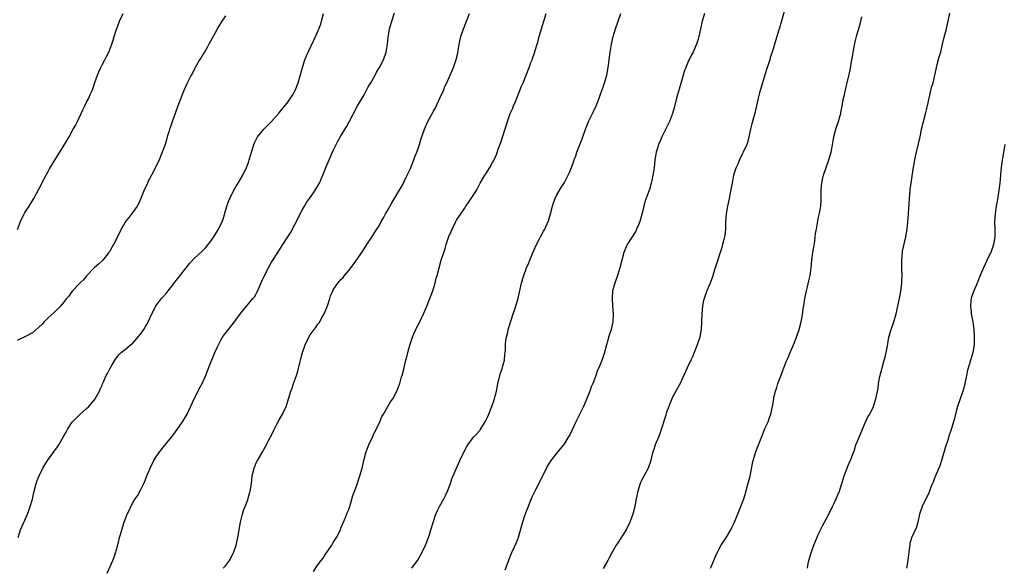
# Model space of a CAD drawing. Units: inches. Extents: x 2523000 to 2526000, y 1536040 to 1539000.
# Drawn here: x 2524806 to 2525061, y 1538367 to 1538509 of the extents above; entities that cross this region are included whole.
import ezdxf

# ---------------------------------------------------------------- set-up
doc = ezdxf.new("R2010")
doc.units = ezdxf.units.IN
doc.header["$MEASUREMENT"] = 0
doc.layers.add('LD25231536_10ft', color=41, linetype='Continuous')

msp = doc.modelspace()

# ---------------------------------------------------------------- linework, layer by layer
at = {"layer": 'LD25231536_10ft'}
for points, elevation in [([(2524805.07, 1538454.93), (2524805.85, 1538457), (2524806.79, 1538459), (2524807, 1538459.37), (2524808.06, 1538461), (2524809.33, 1538463), (2524810.63, 1538465.37), (2524811.89, 1538467.89), (2524812.47, 1538469), (2524812.66, 1538469.34), (2524813, 1538469.98), (2524813.36, 1538470.64), (2524815, 1538473.35), (2524816.04, 1538475), (2524817.92, 1538478.08), (2524818.45, 1538479), (2524819.55, 1538481), (2524820.08, 1538481.92), (2524820.65, 1538483), (2524822.06, 1538485.95), (2524822.54, 1538487), (2524823, 1538487.95), (2524823.54, 1538489), (2524823.93, 1538489.93), (2524824.41, 1538491), (2524824.58, 1538491.42), (2524825.13, 1538493.13), (2524825.81, 1538495), (2524826.18, 1538495.82), (2524826.66, 1538497), (2524827, 1538497.71), (2524827.7, 1538499), (2524828.12, 1538499.88), (2524828.72, 1538501), (2524829.52, 1538503), (2524829.92, 1538504.08), (2524830.16, 1538505), (2524830.69, 1538506.69), (2524831, 1538507.58), (2524831.54, 1538509), (2524832.44, 1538511)], 8510), ([(2524805.27, 1538375), (2524805.85, 1538377), (2524807.65, 1538381), (2524807.98, 1538382.02), (2524808.37, 1538383), (2524808.94, 1538384.94), (2524809.34, 1538386.66), (2524809.91, 1538389), (2524810.19, 1538389.81), (2524810.65, 1538391), (2524811.65, 1538393), (2524812.14, 1538393.86), (2524812.84, 1538395), (2524814.3, 1538397), (2524814.61, 1538397.39), (2524815, 1538397.94), (2524815.46, 1538398.54), (2524815.76, 1538399), (2524816.93, 1538401), (2524817.68, 1538402.32), (2524818.01, 1538403), (2524819, 1538404.54), (2524819.36, 1538405), (2524821, 1538406.65), (2524821.19, 1538406.81), (2524823, 1538408.43), (2524823.6, 1538409), (2524825, 1538410.66), (2524825.25, 1538411), (2524826.36, 1538413), (2524826.53, 1538413.47), (2524827, 1538414.55), (2524827.12, 1538414.88), (2524827.35, 1538415.35), (2524828.07, 1538417), (2524828.41, 1538417.59), (2524829, 1538418.74), (2524829.36, 1538419.36), (2524830.34, 1538421), (2524830.61, 1538421.39), (2524831, 1538421.99), (2524831.48, 1538422.52), (2524831.93, 1538423), (2524833, 1538423.79), (2524834.39, 1538425), (2524835, 1538425.46), (2524837, 1538427.73), (2524837.86, 1538429), (2524838.27, 1538429.73), (2524839, 1538430.94), (2524839.92, 1538433), (2524840.93, 1538435), (2524841, 1538435.1), (2524842.43, 1538437), (2524843.64, 1538438.36), (2524844.16, 1538439), (2524845.74, 1538441), (2524846.27, 1538441.73), (2524849.81, 1538446.19), (2524851, 1538447.48), (2524853, 1538449.35), (2524853.82, 1538450.18), (2524854.55, 1538451), (2524855, 1538451.57), (2524855.98, 1538453), (2524857.25, 1538455), (2524858.2, 1538457), (2524858.41, 1538457.58), (2524859.38, 1538461), (2524859.81, 1538462.19), (2524860.12, 1538463), (2524861.12, 1538465), (2524861.81, 1538466.19), (2524862.35, 1538467), (2524863.56, 1538469), (2524864.52, 1538471), (2524865, 1538472.36), (2524865.21, 1538473), (2524865.58, 1538474.42), (2524865.76, 1538475), (2524866.16, 1538476.16), (2524866.41, 1538477), (2524866.56, 1538477.44), (2524867.21, 1538478.79), (2524867.35, 1538479), (2524868.97, 1538481), (2524869.99, 1538482.01), (2524871, 1538482.98), (2524873, 1538485.19), (2524874.44, 1538487), (2524875, 1538487.73), (2524875.91, 1538489), (2524876.33, 1538489.67), (2524877.11, 1538491), (2524877.9, 1538493), (2524878.6, 1538495.4), (2524879, 1538497), (2524879.62, 1538499), (2524880.02, 1538499.98), (2524880.47, 1538501), (2524881.95, 1538504.05), (2524883, 1538506.35), (2524883.27, 1538507), (2524883.74, 1538508.26), (2524883.97, 1538509), (2524884.42, 1538511)], 8530), ([(2524828.3, 1538365.7), (2524829.78, 1538369), (2524830.12, 1538369.88), (2524830.53, 1538371), (2524831, 1538372.75), (2524831.46, 1538374.54), (2524831.55, 1538375), (2524831.76, 1538375.76), (2524832.12, 1538377), (2524832.76, 1538379), (2524833, 1538379.66), (2524833.56, 1538381), (2524834.04, 1538381.96), (2524834.48, 1538383), (2524835, 1538383.95), (2524835.6, 1538385), (2524836.17, 1538385.83), (2524837, 1538387.31), (2524837.86, 1538389), (2524838.22, 1538389.78), (2524838.66, 1538391), (2524839.48, 1538393), (2524840.47, 1538395), (2524841, 1538395.87), (2524841.74, 1538397), (2524843, 1538398.58), (2524844.99, 1538401.01), (2524845.86, 1538402.14), (2524847.87, 1538405), (2524848.31, 1538405.69), (2524849.09, 1538407), (2524850.91, 1538411), (2524851.93, 1538413), (2524852.26, 1538413.74), (2524852.94, 1538415), (2524853.89, 1538417), (2524854.22, 1538417.78), (2524855, 1538419.77), (2524855.88, 1538422.12), (2524856.26, 1538423), (2524857, 1538424.48), (2524857.21, 1538425), (2524857.78, 1538426.22), (2524858.28, 1538427), (2524859, 1538428), (2524859.77, 1538429), (2524861.39, 1538431), (2524862.9, 1538433.1), (2524864.44, 1538435), (2524865, 1538435.61), (2524866.15, 1538437), (2524866.52, 1538437.48), (2524867, 1538438.26), (2524867.27, 1538438.73), (2524867.68, 1538439.68), (2524868.5, 1538441.5), (2524869.15, 1538443), (2524870.15, 1538445), (2524871, 1538446.48), (2524871.3, 1538447), (2524872.59, 1538449), (2524873.95, 1538451), (2524875.24, 1538453), (2524875.9, 1538454.1), (2524877, 1538456.2), (2524877.95, 1538458.05), (2524878.42, 1538459), (2524879, 1538460.1), (2524879.52, 1538461), (2524880.08, 1538461.92), (2524880.81, 1538463), (2524882.22, 1538465), (2524883.29, 1538466.71), (2524883.45, 1538467), (2524884.32, 1538469), (2524884.49, 1538469.51), (2524885.07, 1538471), (2524885.9, 1538473), (2524887, 1538475.41), (2524887.77, 1538477), (2524888.18, 1538477.82), (2524889, 1538479.27), (2524890.41, 1538481.59), (2524891.13, 1538482.87), (2524893.3, 1538487), (2524894.45, 1538489), (2524895, 1538489.92), (2524896.08, 1538491.92), (2524896.73, 1538493), (2524897.85, 1538495), (2524898.21, 1538495.79), (2524898.98, 1538497), (2524900, 1538499), (2524900.74, 1538501), (2524901.1, 1538503), (2524901.25, 1538504.75), (2524901.61, 1538507), (2524902.19, 1538509), (2524902.85, 1538511.15)], 8540), ([(2524858.46, 1538367), (2524859, 1538367.61), (2524860.05, 1538369), (2524861.13, 1538371), (2524861.81, 1538373), (2524862.22, 1538375), (2524862.46, 1538376.46), (2524862.95, 1538379), (2524863.44, 1538381), (2524863.78, 1538382.22), (2524864.12, 1538383), (2524864.79, 1538384.79), (2524865, 1538385.52), (2524865.31, 1538386.69), (2524865.41, 1538387), (2524865.74, 1538389), (2524865.98, 1538391), (2524866.43, 1538393), (2524867, 1538394.34), (2524867.31, 1538395), (2524868.69, 1538397.31), (2524869, 1538397.86), (2524869.43, 1538398.57), (2524870.29, 1538400.29), (2524870.66, 1538401), (2524870.79, 1538401.21), (2524871.65, 1538403), (2524872.36, 1538404.36), (2524873, 1538405.51), (2524873.86, 1538407), (2524874.78, 1538409), (2524875, 1538409.76), (2524875.39, 1538411), (2524875.53, 1538411.53), (2524875.96, 1538413), (2524876.29, 1538413.71), (2524876.7, 1538415), (2524877.44, 1538417), (2524877.84, 1538418.16), (2524878.28, 1538420.28), (2524878.48, 1538421), (2524878.62, 1538421.38), (2524879.01, 1538423.01), (2524879.7, 1538425), (2524880.62, 1538427), (2524881, 1538427.61), (2524882.01, 1538429), (2524882.47, 1538429.53), (2524883, 1538430.32), (2524883.3, 1538430.7), (2524884.03, 1538432.03), (2524884.62, 1538433), (2524884.75, 1538433.25), (2524885, 1538433.92), (2524885.32, 1538434.68), (2524885.63, 1538435.63), (2524886.06, 1538437), (2524886.3, 1538437.7), (2524886.85, 1538439), (2524887, 1538439.26), (2524888.21, 1538441), (2524889, 1538441.96), (2524889.52, 1538442.48), (2524889.91, 1538443), (2524891, 1538444.29), (2524891.58, 1538445), (2524892.2, 1538445.8), (2524894.41, 1538449), (2524895, 1538449.91), (2524895.74, 1538451), (2524897, 1538452.95), (2524897.77, 1538454.23), (2524899, 1538456.09), (2524899.46, 1538457), (2524900.02, 1538457.98), (2524900.56, 1538459), (2524901, 1538459.7), (2524902.18, 1538461.82), (2524903, 1538463.17), (2524905, 1538466.58), (2524905.42, 1538467.42), (2524906.16, 1538469), (2524906.41, 1538469.59), (2524907, 1538470.77), (2524907.91, 1538473), (2524908.18, 1538473.82), (2524908.67, 1538475), (2524909, 1538475.99), (2524909.36, 1538477), (2524909.75, 1538478.25), (2524910.68, 1538481), (2524911.57, 1538483), (2524913, 1538485.65), (2524913.49, 1538486.51), (2524914.68, 1538489), (2524915.56, 1538491), (2524915.98, 1538492.02), (2524916.44, 1538493), (2524917.34, 1538495), (2524918.18, 1538497), (2524918.9, 1538499.1), (2524919.29, 1538500.71), (2524919.38, 1538501.38), (2524919.68, 1538503), (2524920.13, 1538505), (2524920.76, 1538507), (2524921, 1538507.62), (2524921.41, 1538508.59), (2524921.56, 1538509), (2524922.36, 1538511)], 8550), ([(2524881.85, 1538366.15), (2524883, 1538367.87), (2524883.88, 1538369), (2524884.35, 1538369.65), (2524885, 1538370.67), (2524885.24, 1538371), (2524886.6, 1538373), (2524887, 1538373.68), (2524887.52, 1538374.48), (2524887.83, 1538375), (2524888.83, 1538377), (2524889, 1538377.38), (2524890.2, 1538380.2), (2524890.64, 1538381.36), (2524891, 1538382.21), (2524891.26, 1538383), (2524892.1, 1538385.9), (2524892.49, 1538387), (2524893, 1538388.32), (2524893.9, 1538391), (2524894.48, 1538393), (2524894.96, 1538395), (2524895.47, 1538397), (2524895.85, 1538398.15), (2524896.23, 1538399), (2524897.18, 1538401), (2524897.72, 1538402.28), (2524898.09, 1538403), (2524899.05, 1538405), (2524899.63, 1538406.37), (2524900.02, 1538407), (2524901.19, 1538409), (2524901.83, 1538410.17), (2524902.42, 1538411), (2524903.47, 1538413), (2524903.94, 1538414.06), (2524904.23, 1538415), (2524904.72, 1538416.72), (2524904.83, 1538417), (2524905.3, 1538418.7), (2524905.45, 1538419.45), (2524905.84, 1538421), (2524906.1, 1538421.9), (2524906.35, 1538423), (2524906.87, 1538424.87), (2524907.56, 1538427), (2524908, 1538428), (2524908.41, 1538429), (2524908.6, 1538429.4), (2524909.47, 1538431), (2524910.43, 1538433), (2524910.6, 1538433.4), (2524911.23, 1538435), (2524912.03, 1538437), (2524912.28, 1538437.72), (2524912.84, 1538439), (2524913.45, 1538441), (2524913.73, 1538442.27), (2524913.94, 1538443), (2524914.43, 1538445), (2524915, 1538447), (2524915.66, 1538449), (2524916.02, 1538449.98), (2524916.29, 1538451), (2524917, 1538453.12), (2524917.58, 1538454.42), (2524917.81, 1538455), (2524918.81, 1538457), (2524919, 1538457.33), (2524920.06, 1538459), (2524921, 1538460.42), (2524921.4, 1538461), (2524922.09, 1538461.91), (2524922.8, 1538463), (2524924.07, 1538465), (2524924.4, 1538465.6), (2524925.1, 1538467), (2524926.31, 1538469), (2524926.6, 1538469.4), (2524927.59, 1538471), (2524928.31, 1538472.31), (2524928.71, 1538473), (2524929, 1538473.65), (2524929.4, 1538474.6), (2524929.8, 1538475.8), (2524930.45, 1538477.55), (2524931, 1538479.13), (2524932.22, 1538483), (2524932.93, 1538485), (2524933.58, 1538486.42), (2524933.79, 1538487), (2524934.33, 1538488.33), (2524934.62, 1538489), (2524935.42, 1538491), (2524935.85, 1538492.15), (2524936.23, 1538493), (2524937.79, 1538497), (2524938.25, 1538498.25), (2524938.56, 1538499), (2524938.7, 1538499.3), (2524939.22, 1538500.78), (2524939.38, 1538501.38), (2524939.88, 1538503), (2524940.13, 1538503.87), (2524940.43, 1538505), (2524940.99, 1538507), (2524941.6, 1538509), (2524942.27, 1538511)], 8560), ([(2524907.38, 1538367), (2524908.82, 1538369), (2524909.99, 1538371), (2524910.94, 1538373), (2524911.71, 1538375), (2524912.01, 1538376.01), (2524912.34, 1538377), (2524912.89, 1538378.89), (2524913.64, 1538381), (2524914.05, 1538381.95), (2524914.57, 1538383), (2524915.72, 1538385), (2524916.15, 1538385.85), (2524916.66, 1538387), (2524917.38, 1538389), (2524917.78, 1538390.22), (2524919.85, 1538395), (2524920.86, 1538397.14), (2524921.54, 1538398.46), (2524921.89, 1538399), (2524923.38, 1538401), (2524924.17, 1538401.83), (2524925, 1538402.77), (2524925.1, 1538402.9), (2524925.38, 1538403.38), (2524926.4, 1538405), (2524926.61, 1538405.39), (2524927, 1538406.2), (2524927.34, 1538407), (2524928.13, 1538409), (2524928.83, 1538411), (2524929, 1538411.63), (2524929.33, 1538413), (2524929.63, 1538414.37), (2524929.73, 1538415), (2524930.39, 1538417.61), (2524930.86, 1538419), (2524931, 1538419.55), (2524931.43, 1538421), (2524931.53, 1538422.47), (2524931.63, 1538423), (2524931.68, 1538423.68), (2524931.68, 1538425), (2524931.8, 1538426.2), (2524931.93, 1538427), (2524932.26, 1538428.26), (2524932.4, 1538429), (2524932.53, 1538429.47), (2524933.68, 1538433), (2524934.04, 1538433.96), (2524934.32, 1538435), (2524934.93, 1538437.07), (2524935.86, 1538441), (2524936.2, 1538442.2), (2524936.44, 1538443), (2524937.17, 1538445), (2524937.74, 1538446.26), (2524938.02, 1538447), (2524938.7, 1538448.7), (2524939.7, 1538451), (2524940.48, 1538452.48), (2524940.82, 1538453.18), (2524941.53, 1538454.47), (2524941.85, 1538455), (2524942.77, 1538457), (2524942.84, 1538457.17), (2524943.36, 1538459), (2524943.86, 1538461), (2524944.14, 1538461.86), (2524944.56, 1538463), (2524945, 1538463.9), (2524946.16, 1538465.84), (2524947, 1538467.16), (2524947.92, 1538469), (2524948.3, 1538469.7), (2524948.79, 1538471), (2524949, 1538471.5), (2524949.5, 1538473), (2524949.93, 1538474.07), (2524950.22, 1538475), (2524951.54, 1538478.46), (2524952.45, 1538481), (2524953, 1538482.41), (2524953.25, 1538483), (2524954.47, 1538485.53), (2524955.17, 1538487), (2524955.95, 1538489), (2524956.21, 1538489.79), (2524956.68, 1538491), (2524956.75, 1538491.25), (2524957, 1538491.89), (2524957.28, 1538492.72), (2524957.39, 1538493), (2524957.56, 1538493.56), (2524957.96, 1538495), (2524958.33, 1538497), (2524958.84, 1538501), (2524959.18, 1538503), (2524959.64, 1538505), (2524960.23, 1538507), (2524961.6, 1538511)], 8570), ([(2524983.32, 1538511), (2524982.72, 1538509), (2524981.86, 1538505), (2524981.65, 1538504.35), (2524981.23, 1538503), (2524981, 1538502.45), (2524980.33, 1538501), (2524979.88, 1538500.12), (2524979, 1538498.28), (2524978.44, 1538497), (2524978.07, 1538495.93), (2524977.77, 1538495), (2524977.18, 1538492.82), (2524976.09, 1538489), (2524975.48, 1538486.52), (2524975.04, 1538485), (2524974.19, 1538483), (2524972.24, 1538479), (2524971.86, 1538478.14), (2524971.38, 1538477), (2524971, 1538475.76), (2524970.74, 1538475), (2524970.51, 1538473.49), (2524970.44, 1538473), (2524970.25, 1538471), (2524970.06, 1538469.94), (2524969.93, 1538469), (2524969.64, 1538467.64), (2524969.49, 1538467), (2524969, 1538465.28), (2524968.86, 1538464.86), (2524967.87, 1538462.13), (2524967.17, 1538459.17), (2524966.52, 1538457), (2524966.16, 1538456.16), (2524965.69, 1538455), (2524965.47, 1538454.53), (2524963.29, 1538451), (2524963, 1538450.4), (2524962.57, 1538449.43), (2524962.41, 1538449), (2524961.86, 1538447), (2524961.36, 1538445), (2524960.73, 1538443), (2524960.01, 1538441), (2524959.48, 1538439), (2524959.33, 1538437), (2524959.47, 1538435), (2524959.65, 1538433), (2524959.55, 1538431), (2524959.06, 1538429), (2524958.43, 1538427), (2524958.15, 1538425.85), (2524957.89, 1538425), (2524957.46, 1538423.46), (2524957.34, 1538423), (2524957, 1538421.95), (2524956.48, 1538420.48), (2524955.89, 1538419), (2524955.59, 1538418.41), (2524955.1, 1538417), (2524955, 1538416.75), (2524954.37, 1538415), (2524953.95, 1538414.05), (2524953.57, 1538413), (2524952.59, 1538410.59), (2524951.9, 1538409), (2524951, 1538407.12), (2524950.26, 1538405.74), (2524949.92, 1538405), (2524949, 1538402.96), (2524948.35, 1538401.65), (2524947.98, 1538401), (2524947, 1538399.39), (2524946.7, 1538399), (2524945.94, 1538398.06), (2524945, 1538396.99), (2524943.48, 1538395), (2524943, 1538394.3), (2524942.53, 1538393.47), (2524942.29, 1538393), (2524941.3, 1538391), (2524941.21, 1538390.79), (2524940.31, 1538389), (2524939.51, 1538387.51), (2524939, 1538386.52), (2524938.51, 1538385.49), (2524937, 1538381.75), (2524936.57, 1538380.57), (2524936.05, 1538379), (2524935, 1538375), (2524934.43, 1538373.57), (2524933.24, 1538371), (2524933, 1538370.41), (2524932.44, 1538369), (2524931.53, 1538366.47)], 8580), ([(2525004.1, 1538511.9), (2525003.38, 1538509.38), (2525003.24, 1538508.76), (2525002.77, 1538507.23), (2525002.52, 1538506.52), (2525001.8, 1538504.2), (2525000.87, 1538501), (2525000.39, 1538499.61), (2525000.24, 1538499), (2524999.9, 1538497.9), (2524999.59, 1538497), (2524998.96, 1538495.04), (2524998.33, 1538493), (2524997.73, 1538491), (2524997.59, 1538490.41), (2524997.23, 1538489), (2524996.83, 1538487), (2524996.5, 1538485.5), (2524995.76, 1538483), (2524995.6, 1538482.4), (2524995.25, 1538481), (2524994.84, 1538479), (2524994.47, 1538477.53), (2524994.26, 1538477), (2524993.35, 1538475), (2524993, 1538474.34), (2524992.36, 1538473), (2524991.93, 1538471.93), (2524991.52, 1538471), (2524991.38, 1538470.62), (2524990.87, 1538469), (2524990.45, 1538467), (2524990.26, 1538465.74), (2524989.74, 1538463), (2524989.28, 1538461), (2524988.91, 1538459), (2524988.77, 1538457), (2524988.74, 1538455), (2524988.59, 1538453.41), (2524988.53, 1538453), (2524988.34, 1538452.34), (2524988.01, 1538451), (2524987.78, 1538450.22), (2524986.07, 1538445), (2524985.64, 1538443.64), (2524985.35, 1538442.65), (2524984.75, 1538441), (2524983.94, 1538439), (2524983.19, 1538437), (2524983, 1538436.18), (2524982.77, 1538435), (2524982.59, 1538433), (2524982.46, 1538429), (2524982.12, 1538427), (2524981.45, 1538425), (2524980.65, 1538423), (2524980.16, 1538421.84), (2524979.78, 1538421), (2524978.8, 1538419), (2524976.96, 1538415), (2524976.29, 1538413.71), (2524975.88, 1538413), (2524975, 1538411.4), (2524974.81, 1538411), (2524974.31, 1538409.69), (2524974.03, 1538409), (2524973.49, 1538407.49), (2524973.26, 1538406.74), (2524973, 1538405.97), (2524972.78, 1538405.22), (2524972.57, 1538404.57), (2524972.11, 1538403), (2524971.84, 1538402.16), (2524971.39, 1538401), (2524970.55, 1538399), (2524970.17, 1538397.83), (2524969.86, 1538397), (2524969.28, 1538394.72), (2524968.68, 1538393), (2524967, 1538389.76), (2524966.75, 1538389.25), (2524966.66, 1538389), (2524966.01, 1538387), (2524965.62, 1538385), (2524965.28, 1538383), (2524964.72, 1538381), (2524963.96, 1538379), (2524962.99, 1538377), (2524961.44, 1538374.56), (2524961, 1538373.87), (2524960.64, 1538373.36), (2524960.41, 1538373), (2524959.27, 1538371), (2524958.47, 1538369.53), (2524958.19, 1538369), (2524957, 1538366.94)], 8590), ([(2525010.05, 1538367), (2525010.25, 1538368.25), (2525010.41, 1538369), (2525010.96, 1538371), (2525011.71, 1538373), (2525013, 1538376.14), (2525013.39, 1538377), (2525013.97, 1538378.03), (2525014.43, 1538379), (2525015.54, 1538381), (2525016.54, 1538383), (2525017, 1538384.05), (2525017.45, 1538385), (2525017.9, 1538386.1), (2525018.3, 1538387), (2525018.97, 1538389.03), (2525019.57, 1538391), (2525020.3, 1538393), (2525020.53, 1538393.47), (2525021.12, 1538394.88), (2525021.24, 1538395.24), (2525022.22, 1538397.78), (2525022.61, 1538399), (2525023, 1538400.03), (2525025, 1538404.73), (2525025.73, 1538406.27), (2525026.18, 1538407), (2525027.14, 1538409), (2525027.56, 1538410.44), (2525027.76, 1538411), (2525028.33, 1538413.67), (2525028.5, 1538415), (2525028.81, 1538416.81), (2525029.31, 1538418.69), (2525029.37, 1538419), (2525029.97, 1538421), (2525030.18, 1538421.82), (2525030.45, 1538423), (2525030.75, 1538424.75), (2525031.18, 1538427), (2525031.73, 1538429), (2525032.41, 1538431), (2525033.04, 1538433), (2525033.51, 1538435), (2525034.08, 1538437.92), (2525034.23, 1538439), (2525034.47, 1538441), (2525034.48, 1538441.52), (2525034.56, 1538443), (2525034.5, 1538445), (2525034.5, 1538445.5), (2525034.47, 1538447), (2525034.67, 1538449), (2525034.71, 1538449.29), (2525035.58, 1538453), (2525035.87, 1538455), (2525036.14, 1538457.86), (2525036.32, 1538460.32), (2525036.43, 1538461.57), (2525036.5, 1538463), (2525036.65, 1538465), (2525036.68, 1538465.32), (2525036.9, 1538467), (2525037.45, 1538470.55), (2525037.55, 1538471), (2525037.9, 1538473), (2525038.08, 1538473.92), (2525038.31, 1538475), (2525038.85, 1538477.15), (2525039.24, 1538479), (2525039.62, 1538481), (2525040.1, 1538483), (2525040.73, 1538485.27), (2525041, 1538486.34), (2525041.16, 1538487), (2525041.59, 1538489), (2525042.07, 1538491), (2525042.25, 1538491.75), (2525042.6, 1538493), (2525043.09, 1538495), (2525043.42, 1538496.58), (2525043.52, 1538497), (2525043.72, 1538497.72), (2525044.21, 1538499.79), (2525044.6, 1538501), (2525045.09, 1538503), (2525045.45, 1538504.55), (2525046.06, 1538507), (2525046.93, 1538511.07)], 8610), ([(2524859, 1538510.4), (2524858.06, 1538509), (2524857.69, 1538508.31), (2524857, 1538507.21), (2524856.76, 1538506.76), (2524855.87, 1538505), (2524854.83, 1538503.17), (2524854.32, 1538502.32), (2524853.55, 1538501), (2524853.36, 1538500.64), (2524852.6, 1538499.4), (2524852.33, 1538499), (2524851.18, 1538497), (2524851, 1538496.66), (2524850.45, 1538495.55), (2524850.15, 1538495), (2524849.27, 1538493.27), (2524849, 1538492.73), (2524848.23, 1538491), (2524847.71, 1538489.71), (2524847.41, 1538489), (2524847, 1538487.93), (2524846.7, 1538487), (2524846.01, 1538485), (2524845.36, 1538483.36), (2524844.66, 1538481.34), (2524844.52, 1538481), (2524844.29, 1538480.29), (2524843.94, 1538479), (2524843.76, 1538478.24), (2524843.34, 1538477), (2524842.6, 1538475), (2524841.78, 1538473), (2524840.88, 1538471), (2524839.84, 1538469), (2524839, 1538467.49), (2524838.76, 1538467), (2524837.87, 1538465), (2524837.03, 1538462.97), (2524836.42, 1538461.58), (2524836.11, 1538461), (2524835, 1538459.41), (2524833.93, 1538458.07), (2524833.1, 1538457), (2524833, 1538456.84), (2524831.92, 1538455), (2524830.99, 1538453.01), (2524829.96, 1538451), (2524829.6, 1538450.4), (2524829, 1538449.31), (2524828.88, 1538449.12), (2524828.8, 1538449), (2524827.22, 1538447), (2524827, 1538446.77), (2524826.04, 1538445.96), (2524824.99, 1538445), (2524823, 1538442.89), (2524822.16, 1538441.84), (2524821.28, 1538441), (2524819.37, 1538439), (2524819, 1538438.56), (2524818.35, 1538437.65), (2524817.81, 1538437), (2524817, 1538435.95), (2524816.24, 1538435), (2524815, 1538433.84), (2524814.59, 1538433.41), (2524813, 1538432), (2524812.01, 1538431), (2524811.52, 1538430.48), (2524810.51, 1538429.49), (2524809, 1538428.14), (2524807, 1538427.04), (2524805, 1538426.08)], 8520), ([(2524984.87, 1538367), (2524985, 1538367.33), (2524985.77, 1538369), (2524986.09, 1538369.91), (2524986.58, 1538371), (2524987, 1538371.84), (2524987.61, 1538373), (2524988.19, 1538373.81), (2524989, 1538375.08), (2524990.13, 1538377), (2524990.44, 1538377.56), (2524991.13, 1538379), (2524992.26, 1538381.74), (2524992.75, 1538383), (2524993.48, 1538385), (2524993.84, 1538386.16), (2524994.45, 1538388.45), (2524995.13, 1538390.87), (2524995.8, 1538394.2), (2524995.94, 1538395), (2524996.53, 1538397), (2524997, 1538398.21), (2524997.24, 1538398.76), (2524997.51, 1538399.51), (2524998.39, 1538401.61), (2524999, 1538403.26), (2524999.79, 1538405), (2525000.1, 1538405.9), (2525000.56, 1538407), (2525000.96, 1538409), (2525001.26, 1538411), (2525001.32, 1538411.32), (2525001.71, 1538413), (2525002.05, 1538413.95), (2525002.36, 1538415), (2525003, 1538416.65), (2525003.64, 1538418.36), (2525003.86, 1538419), (2525004.66, 1538421), (2525005, 1538421.73), (2525005.56, 1538423), (2525006.42, 1538425), (2525006.56, 1538425.44), (2525007.14, 1538427), (2525007.84, 1538429), (2525008.41, 1538431), (2525008.75, 1538432.75), (2525009.04, 1538434.96), (2525009.08, 1538435.08), (2525009.38, 1538437), (2525009.8, 1538439), (2525010.03, 1538440.03), (2525010.41, 1538441.59), (2525010.71, 1538443), (2525010.99, 1538445.01), (2525011.17, 1538447), (2525011.43, 1538449), (2525011.64, 1538450.36), (2525011.92, 1538451.92), (2525012.06, 1538453), (2525012.15, 1538453.85), (2525012.33, 1538455), (2525012.61, 1538456.61), (2525012.71, 1538457.29), (2525013, 1538458.47), (2525013.15, 1538459.15), (2525013.48, 1538461), (2525013.55, 1538462.45), (2525013.6, 1538463), (2525013.58, 1538463.58), (2525013.59, 1538465), (2525013.71, 1538466.29), (2525013.73, 1538467), (2525013.92, 1538467.92), (2525014.17, 1538469), (2525014.85, 1538471), (2525015.61, 1538473), (2525016.16, 1538475), (2525016.4, 1538476.4), (2525016.87, 1538479), (2525017.4, 1538481), (2525018.09, 1538483), (2525018.49, 1538484.49), (2525018.65, 1538485), (2525018.72, 1538485.28), (2525019.01, 1538487), (2525019.38, 1538489), (2525019.51, 1538489.51), (2525020.08, 1538491.92), (2525020.37, 1538493), (2525020.86, 1538495.14), (2525021.17, 1538496.83), (2525021.52, 1538499), (2525021.77, 1538500.23), (2525021.88, 1538501), (2525022.37, 1538503.63), (2525022.71, 1538505), (2525023, 1538505.99), (2525023.74, 1538508.26), (2525024.16, 1538510.16)], 8600), ([(2525061.2, 1538477), (2525060.59, 1538473.41), (2525060.45, 1538472.45), (2525060.27, 1538471), (2525060.19, 1538470.19), (2525060.11, 1538469), (2525059.91, 1538467), (2525059.3, 1538462.7), (2525058.99, 1538461.01), (2525058.71, 1538459), (2525058.58, 1538457), (2525058.61, 1538455), (2525058.61, 1538453), (2525058.28, 1538451), (2525057.56, 1538449), (2525057, 1538447.83), (2525055.7, 1538445), (2525055, 1538443.39), (2525054.87, 1538443), (2525054.1, 1538441), (2525053.16, 1538439), (2525053, 1538438.59), (2525052.61, 1538437.39), (2525052.49, 1538437), (2525052.43, 1538436.43), (2525052.29, 1538435), (2525052.5, 1538433.5), (2525052.52, 1538433), (2525052.57, 1538432.57), (2525052.91, 1538431), (2525053.16, 1538429), (2525053.27, 1538427), (2525053.25, 1538425), (2525052.92, 1538423), (2525052.49, 1538421.51), (2525052.31, 1538421), (2525052.04, 1538420.04), (2525051.56, 1538418.44), (2525051.3, 1538417), (2525050.88, 1538415), (2525050.47, 1538413.53), (2525050.32, 1538413), (2525048.97, 1538409), (2525048.42, 1538407), (2525048.15, 1538405.85), (2525047.33, 1538403), (2525046.74, 1538401.26), (2525046.5, 1538400.5), (2525045.75, 1538398.25), (2525044.84, 1538395), (2525044.39, 1538393.61), (2525043.4, 1538391.4), (2525043, 1538390.41), (2525042.61, 1538389.39), (2525042.43, 1538389), (2525042.06, 1538388.06), (2525041.69, 1538387), (2525041.49, 1538386.51), (2525041, 1538385.53), (2525039.82, 1538383), (2525039.13, 1538381), (2525038.66, 1538379), (2525038.3, 1538377.7), (2525037.06, 1538374.94), (2525036.61, 1538373.39), (2525036.56, 1538373), (2525036.54, 1538372.54), (2525036.19, 1538369.81), (2525036.11, 1538369), (2525035.7, 1538367)], 8620)]:
    msp.add_lwpolyline(points, dxfattribs=dict(at, elevation=elevation))

doc.saveas('drawing.dxf')
